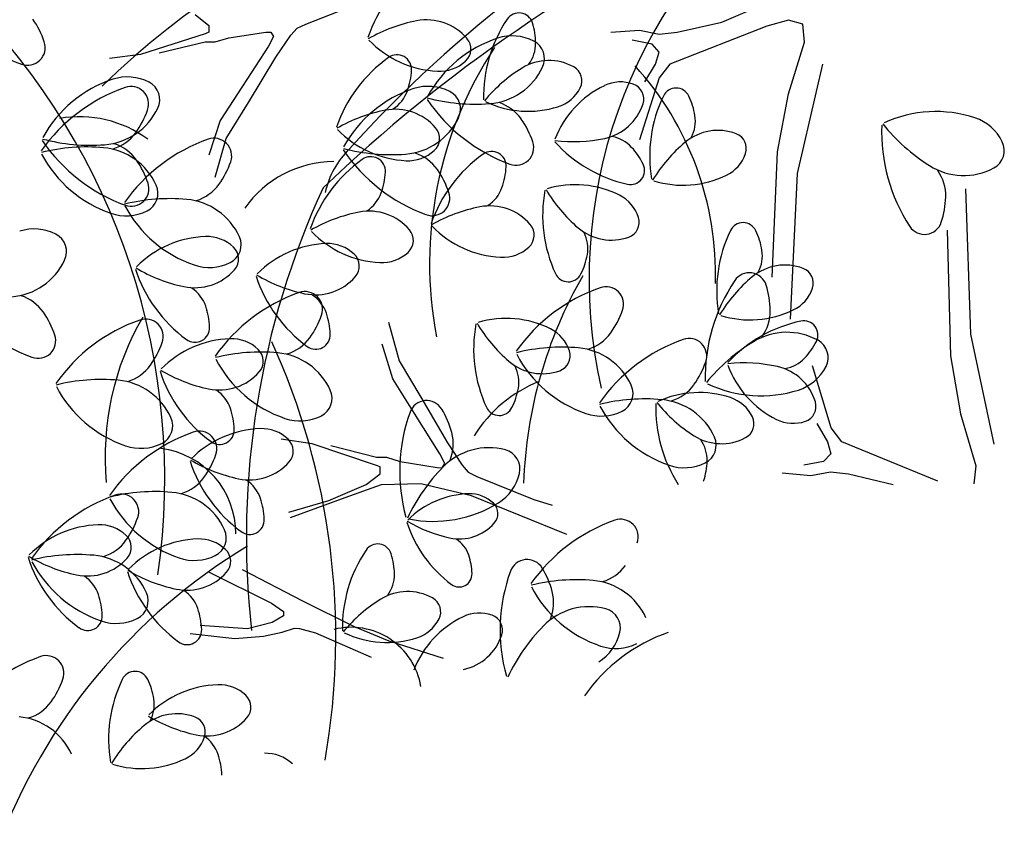
# Model space of a CAD drawing. Units: millimetres. Extents: x 2083 to 2840, y 1801 to 2368.
# Drawn here: x 2791 to 2793, y 2177 to 2179 of the extents above; entities that cross this region are included whole.
import ezdxf

# ---------------------------------------------------------------- set-up
doc = ezdxf.new("R2010")
doc.units = ezdxf.units.MM
doc.header["$LTSCALE"] = 0.04
doc.linetypes.add('GD_ZIGZAG_', pattern=[0])
doc.layers.add('végétation', color=3, linetype='Continuous')

# ---------------------------------------------------------------- blocks, each defined once
blk = doc.blocks.new('ARBU5-E')
for centre, radius, start, end in [((-0.2570540000000001, 0.745568), 0.18617, 261.860042, 314.807941), ((-0.4146400000000003, 0.452925), 0.162408, 31.05730399999999, 69.585264), ((-0.189724, 0.5828070000000001), 0.031789, 323.844529, 9.643932000000001), ((-0.2510339999999998, 0.4994730000000001), 0.07625, 59.902232, 95.288329), ((-0.3069790000000001, 0.4224), 0.220294, 355.998217, 44.384706), ((-0.2719389999999997, 0.5632809999999999), 0.02331, 269.394663, 353.0579180000001), ((-0.2732340000000004, 0.308172), 0.228886, 65.244902, 96.35931300000001), ((-0.2003789999999999, 0.5128970000000002), 0.03015, 0.399373, 54.70587199999999), ((-0.3004129999999998, 0.7079420000000001), 0.195379, 260.064738, 294.446512), ((-0.1841210000000002, 0.4915830000000001), 0.024514, 44.69147600000001, 77.261052), ((-0.4783169999999997, 0.227606), 0.416824, 24.95987300000001, 43.78398), ((-0.3172050000000004, 0.508424), 0.019457, 279.580567, 13.92572), ((-0.4023909999999997, 0.248916), 0.350863, 26.572221, 47.796748), ((-0.1982080000000002, 0.3792439999999999), 0.10763, 56.585072, 100.721193), ((-0.2648210000000004, 0.44323), 0.03700299999999999, 21.654127, 58.12458399999999), ((-0.2623240000000004, 0.339289), 0.121906, 60.082662, 88.09703900000001), ((-0.2023190000000001, 0.305461), 0.13775, 38.589137, 102.565156), ((-0.2010490000000003, 0.4934639999999999), 0.084886, 268.247582, 312.249632)]:
    blk.add_arc(centre, radius, start, end)
blk = doc.blocks.new('ARBELEV3')
at = {"xscale": 5, "yscale": 5, "zscale": 5}
blk.add_blockref('ARBU5-E', (-0.1313419889603153, 0.05699095046416147), dxfattribs=at)

msp = doc.modelspace()

# ---------------------------------------------------------------- linework, layer by layer
at = {"layer": 'végétation', "linetype": 'GD_ZIGZAG_'}
for p, q in [((2791.60932367373, 2178.517447085359), (2791.68751305811, 2178.547667383908)), ((2792.179254448401, 2178.519929222951), (2792.243094999937, 2178.547208817189)), ((2791.458034927215, 2178.530669661938), (2791.476742535819, 2178.515549261545)), ((2792.270103281227, 2178.522661487845), (2792.24063404799, 2178.514464693164)), ((2792.289749208915, 2178.517196958058), (2792.270103281227, 2178.522661487845)), ((2791.476742535819, 2178.515549261545), (2791.476742535819, 2178.506101830357)), ((2791.58892668073, 2178.502326684966), (2791.597415290596, 2178.511774116154)), ((2791.597415290596, 2178.511774116154), (2791.60932367373, 2178.517447085359)), ((2792.027006197155, 2178.506289084129), (2792.066298735939, 2178.509021349023)), ((2792.066298735939, 2178.509021349023), (2792.09330701723, 2178.503556819235)), ((2792.24063404799, 2178.514464693164), (2792.108031724433, 2178.462637769584)), ((2792.117855029981, 2178.506289084129), (2792.179254448401, 2178.519929222951)), ((2792.292189658624, 2178.492649628714), (2792.289749208915, 2178.517196958058)), ((2791.471632694745, 2178.50422450878), (2791.383245497274, 2178.475881531808)), ((2791.476742535819, 2178.506101830357), (2791.471632694745, 2178.50422450878)), ((2791.485231145684, 2178.49287857037), (2791.503938754289, 2178.498551539575)), ((2791.503938754289, 2178.498551539575), (2791.554931920198, 2178.506101830357)), ((2791.554931920198, 2178.506101830357), (2791.561709960022, 2178.506101830357)), ((2791.565130416698, 2178.500449363389), (2791.558331191229, 2178.48722678681)), ((2791.561709960022, 2178.506101830357), (2791.565130416698, 2178.500449363389)), ((2791.568529687729, 2178.472106386417), (2791.58892668073, 2178.502326684966)), ((2792.083484395089, 2178.489917363821), (2792.056475430391, 2178.495381893608)), ((2792.09330701723, 2178.503556819235), (2792.117855029981, 2178.506289084129)), ((2791.408752331347, 2178.477779355623), (2791.471632694745, 2178.49287857037)), ((2791.471632694745, 2178.49287857037), (2791.485231145684, 2178.49287857037)), ((2791.558331191229, 2178.48722678681), (2791.522625860655, 2178.432437973272)), ((2792.09330701723, 2178.479009489892), (2792.083484395089, 2178.489917363821)), ((2792.270103281227, 2178.421697534286), (2792.292189658624, 2178.492649628714)), ((2791.383245497274, 2178.475881531808), (2791.340762126876, 2178.470229064841)), ((2791.531134972759, 2178.409788467744), (2791.568529687729, 2178.472106386417)), ((2792.088385113336, 2178.462637769584), (2792.09330701723, 2178.479009489892)), ((2792.073661089541, 2178.438069254594), (2792.088385113336, 2178.462637769584)), ((2792.108031724433, 2178.462637769584), (2792.09330701723, 2178.443533784382)), ((2792.316758173613, 2178.462637769584), (2792.282366353076, 2178.312557971691)), ((2792.09330701723, 2178.443533784382), (2792.066298735939, 2178.358942234538)), ((2791.522625860655, 2178.432437973272), (2791.492030371154, 2178.385220636162)), ((2792.255358071785, 2178.342569830822), (2792.270103281227, 2178.421697534286)), ((2791.500518297612, 2178.360672623411), (2791.531134972759, 2178.409788467744)), ((2791.492030371154, 2178.385220636162), (2791.476742535819, 2178.338002615643)), ((2791.485231145684, 2178.307782317095), (2791.500518297612, 2178.360672623411)), ((2792.247995718184, 2178.170654466242), (2792.255358071785, 2178.342569830822)), ((2792.282366353076, 2178.312557971691), (2792.272543047528, 2178.113363012874)), ((2792.519747433033, 2178.09266751077), (2792.512907656372, 2178.291987219794)), ((2792.487505287714, 2178.23506972096), (2792.49229282944, 2178.0630633947)), ((2791.722773081758, 2178.109377661888), (2791.737266624975, 2178.056264398749)), ((2792.551888342853, 2177.94208960744), (2792.519747433033, 2178.09266751077)), ((2791.728412107143, 2178.031846222332), (2791.713832952829, 2178.079287845728)), ((2792.49229282944, 2178.0630633947), (2792.50585165396, 2177.983723789618)), ((2791.737266624975, 2178.056264398749), (2791.767144485861, 2178.006695654661)), ((2792.328748266344, 2177.964537052624), (2792.303009551502, 2178.049523499316)), ((2791.758297209977, 2177.984176089857), (2791.728412107143, 2178.031846222332)), ((2791.767144485861, 2178.006695654661), (2791.803601959984, 2177.943824832525)), ((2791.79317821789, 2177.928858823048), (2791.758297209977, 2177.984176089857)), ((2792.50585165396, 2177.983723789618), (2792.526873232081, 2177.912448962199)), ((2792.30918635798, 2177.97029511668), (2792.323540881541, 2177.945508901583)), ((2792.343185290395, 2177.945214744548), (2792.328748266344, 2177.964537052624)), ((2791.618282015535, 2177.942824260397), (2791.575888038245, 2177.949112172026)), ((2791.706234942888, 2177.913161091475), (2791.618282015535, 2177.942824260397)), ((2791.643757575489, 2177.940544750643), (2791.706404818883, 2177.924505758087)), ((2791.803601959984, 2177.943824832525), (2791.823544196056, 2177.913302529395)), ((2792.323540881541, 2177.945508901583), (2792.328217109683, 2177.929065323683)), ((2792.47499677646, 2177.891408254585), (2792.343185290395, 2177.945214744548)), ((2791.799778707433, 2177.91553592786), (2791.79317821789, 2177.928858823048)), ((2792.328217109683, 2177.929065323683), (2792.318232271473, 2177.918305740733)), ((2791.706404818883, 2177.924505758087), (2791.720001745534, 2177.924302156561)), ((2791.720001745534, 2177.924302156561), (2791.738622319154, 2177.918349725346)), ((2791.738622319154, 2177.918349725346), (2791.789496723081, 2177.910036790522)), ((2791.796274003136, 2177.909935306959), (2791.799778707433, 2177.91553592786)), ((2792.318232271473, 2177.918305740733), (2792.291144517126, 2177.91324621266)), ((2791.692242752003, 2177.88692249392), (2791.711174652391, 2177.901761101518)), ((2791.711316103165, 2177.911207473718), (2791.706234942888, 2177.913161091475)), ((2791.711174652391, 2177.901761101518), (2791.711316103165, 2177.911207473718)), ((2791.789496723081, 2177.910036790522), (2791.796274003136, 2177.909935306959)), ((2791.823544196056, 2177.913302529395), (2791.831890403635, 2177.903729062284)), ((2791.831890403635, 2177.903729062284), (2791.843712513929, 2177.897878431832)), ((2792.261515280294, 2177.902781470077), (2792.300762506091, 2177.899461207613)), ((2792.300762506091, 2177.899461207613), (2792.327849577106, 2177.904520745917)), ((2792.327849577106, 2177.904520745917), (2792.352353929624, 2177.901421244481)), ((2792.352353929624, 2177.901421244481), (2792.41354223992, 2177.886863337608)), ((2792.526873232081, 2177.912448962199), (2792.524065523352, 2177.887940923837)), ((2791.640916184469, 2177.865039017612), (2791.692242752003, 2177.88692249392)), ((2791.712637458648, 2177.886617101864), (2791.663077782191, 2177.868482053099)), ((2791.767052213579, 2177.887700327305), (2791.712637458648, 2177.886617101864)), ((2791.83651878637, 2177.871538033515), (2791.767052213579, 2177.887700327305)), ((2791.843712513929, 2177.897878431832), (2791.921440663271, 2177.866490837564)), ((2791.586276031066, 2177.848857576372), (2791.640916184469, 2177.865039017612)), ((2791.663077782191, 2177.868482053099), (2791.587851873109, 2177.841262337835)), ((2791.966611194222, 2177.818591136315), (2791.83651878637, 2177.871538033515)), ((2791.921440663271, 2177.866490837564), (2791.946810419157, 2177.858560494975)), ((2791.476258975243, 2177.767384375554), (2791.562304233845, 2177.724525713325)), ((2791.5221936799, 2177.770472114018), (2791.604860538213, 2177.727663356754)), ((2791.604860538213, 2177.727663356754), (2791.675733028121, 2177.692603534589)), ((2791.562304233845, 2177.724525713325), (2791.579130491699, 2177.712947733191)), ((2791.579130491699, 2177.712947733191), (2791.579045553702, 2177.707275399885)), ((2791.563617971016, 2177.698057240029), (2791.529485887477, 2177.689141034451)), ((2791.579045553702, 2177.707275399885), (2791.563617971016, 2177.698057240029)), ((2791.529485887477, 2177.689141034451), (2791.464958706988, 2177.693882155014)), ((2791.551448828085, 2177.679362985747), (2791.577016923884, 2177.684632544079)), ((2791.577016923884, 2177.684632544079), (2791.59409767853, 2177.690050380593)), ((2791.59409767853, 2177.690050380593), (2791.600895458524, 2177.689948590062)), ((2791.600895458524, 2177.689948590062), (2791.622895105533, 2177.683945560318)), ((2791.675733028121, 2177.692603534589), (2791.723038983257, 2177.673018011688)), ((2791.451191914575, 2177.682741773259), (2791.512292086813, 2177.676173753488)), ((2791.512292086813, 2177.676173753488), (2791.551448828085, 2177.679362985747)), ((2791.622895105533, 2177.683945560318), (2791.698905278726, 2177.650706842619)), ((2791.723038983257, 2177.673018011688), (2791.797480605288, 2177.649230767367))]:
    msp.add_line(p, q, dxfattribs=at)
for centre, radius, start, end in [((2791.879694648228, 2178.434252963988), 0.1963075603240086, 125.5360052813764, 160.8130372814096), ((2791.302595160948, 2178.685191611359), 0.2374801543169353, 214.4115950000002, 249.6871730000107), ((2791.138104340091, 2178.455630104696), 0.1192888537241537, 18.1846959999863, 35.06835000002579), ((2791.801331981194, 2178.31321728678), 0.2124100179089327, 100.8922732813889, 120.0209692813839), ((2791.774936396232, 2178.45046391221), 0.07264421245669644, 40.52151528139078, 100.9036932813939), ((2792.042814789331, 2178.418026950308), 0.1899730522451247, 146.0499909999977, 181.3272450000096), ((2791.90124478695, 2178.513317934662), 0.01933566048935824, 17.12544300000404, 146.0011549999825), ((2791.828749557422, 2178.490230364651), 0.09542288208419437, 0.6762439999943342, 17.55574499998345), ((2791.796694938939, 2178.59272527594), 0.1401157103110548, 223.9551682813915, 267.1034002813973), ((2791.924832611564, 2178.336918047262), 0.1694933668853326, 108.1161340000072, 151.2651920000044), ((2791.813179634011, 2178.483160548263), 0.02231326882895226, 312.5141862813824, 40.50435728139248), ((2791.892151361068, 2178.436839120325), 0.06435242407379665, 62.70414299999748, 108.1237860000128), ((2791.909274146689, 2178.470041811068), 0.02700896469797925, 334.7211700000074, 62.68266800000564), ((2791.228535610674, 2178.485141025816), 0.02417077157557071, 249.7043300000028, 18.62259300000832), ((2791.876238207479, 2178.490793492784), 0.04792193068373019, 323.8333020000083, 0.6731570000172128), ((2791.836769478502, 2178.311769406453), 0.196313710995355, 125.5360052813764, 160.8072592814134), ((2791.734293431251, 2178.455286185591), 0.0199678128221846, 356.566748281396, 125.6050722813905), ((2791.792308066809, 2178.505937167281), 0.05321560848921453, 267.0983062814106, 312.5064542813864), ((2791.942351773782, 2178.397191892826), 0.07030422371334781, 61.02465399999859, 121.3981370000089), ((2791.655757753877, 2178.459173568621), 0.09858979441967262, 340.1552242813867, 357.0447792813979), ((2792.012845301491, 2178.281754042773), 0.2055554363973127, 121.4064190000021, 140.5375699999954), ((2791.854256391495, 2178.496048899745), 0.08786644063115531, 274.3288150000088, 334.7062259999814), ((2791.965939598396, 2178.439800326874), 0.02160184117654983, 333.014388000011, 61.00987300000367), ((2791.398011208953, 2178.280669474392), 0.1695002009646064, 108.1228350000088, 151.2685800000105), ((2791.36530945622, 2178.380590547454), 0.06438044379881923, 62.6961649999991, 108.1237860000128), ((2791.441014833988, 2178.206603943027), 0.2374801543169353, 109.4566882813865, 144.7305172813913), ((2791.36998000708, 2178.407740636792), 0.02415847023287787, 340.5037002813913, 109.501330281389), ((2791.382452744078, 2178.413793238198), 0.02698982927601261, 334.7022640000064, 62.70296799999787), ((2791.809895699521, 2178.267843274411), 0.1695002009646064, 108.1228350000088, 151.2685800000105), ((2791.77719326338, 2178.367763664065), 0.06436199178477997, 62.6876679999968, 108.1237860000128), ((2792.076956482567, 2178.310826899411), 0.1355942834635096, 115.6861340000064, 158.8384779999942), ((2791.93928600582, 2178.45335708993), 0.05149410392014469, 287.6350480000058, 333.0302880000014), ((2792.040500086681, 2178.386617521965), 0.05150845548661967, 70.28843899999293, 115.6828479999817), ((2792.050594021768, 2178.414773245166), 0.02158817301800224, 342.2827360000069, 70.3052420000055), ((2792.116434912199, 2178.410495990463), 0.01932540937044754, 25.37566628137869, 154.3194602814102), ((2791.701918434963, 2178.442525724594), 0.04951973841794428, 303.3139212814025, 340.1424652813864), ((2791.971383625945, 2178.548272199924), 0.2374801543169353, 214.4115950000002, 249.6871730000107), ((2791.841471879398, 2178.664648369062), 0.2569395116411493, 255.2001050000099, 274.3337869999945), ((2791.794337234646, 2178.400966354809), 0.02698982927601261, 334.7022640000064, 62.68266800000564), ((2792.270242379485, 2178.33656573503), 0.1899853535878175, 154.3269872813909, 189.6033502813927), ((2792.048022025632, 2178.377208803351), 0.0954256157159039, 8.946219281399546, 25.83036528138788), ((2791.327413803238, 2178.439800326874), 0.08786644063115531, 274.3288150000088, 334.7062259999814), ((2791.280000405475, 2178.438581040365), 0.1192628842229132, 324.081958281401, 340.9638092813844), ((2791.758407811998, 2178.190754902285), 0.2123922493028208, 100.8922732813889, 120.0238512813891), ((2791.732012216804, 2178.328000844383), 0.07264421245669644, 40.52151528139078, 100.9036932813939), ((2791.913842045275, 2178.533506488245), 0.1356004341348561, 244.4714900000058, 287.6211140000057), ((2791.85550771141, 2178.352831200852), 0.05990275505862642, 35.0622849999996, 71.90571900000342), ((2792.004210442329, 2178.429601830374), 0.0702939725944371, 281.9000390000105, 342.274757999991), ((2791.739298293807, 2178.426974126893), 0.08786644063115531, 274.3288150000088, 334.7062259999814), ((2791.806913307326, 2178.318710693261), 0.1192690348942597, 18.18781100000044, 35.06835000002579), ((2792.094939081447, 2178.384599403852), 0.04791714682823853, 332.0976492814032, 8.940619281417622), ((2792.471903083902, 2178.22806593187), 0.1695097686755897, 71.52312928138767, 114.6730402813853), ((2792.505225568284, 2178.327791080824), 0.06435652452136094, 26.09737128137979, 71.5233472814175), ((2791.753770086412, 2178.470262901677), 0.1401157103110548, 223.9551682813915, 267.1034002813973), ((2791.770255454583, 2178.360697480436), 0.02231326882895226, 312.5141862813824, 40.50435728139248), ((2792.63528360935, 2178.370000099523), 0.2374753704614436, 177.8136382813862, 213.086179281386), ((2792.600360294832, 2178.540893868756), 0.2569449789045684, 218.6023252814122, 237.735693281401), ((2791.314650476787, 2178.60839979619), 0.2569395116411493, 255.2001050000099, 274.3291559999874), ((2791.328078130261, 2178.4037579758), 0.05990275505862642, 287.2363932813956, 324.0798272813751), ((2791.554925830175, 2178.135815713663), 0.2374685363821698, 109.4566882813865, 144.7346702813878), ((2791.483869809763, 2178.336952041297), 0.02415163615360407, 340.519519281389, 109.4549392813954), ((2791.976305529838, 2178.56195402663), 0.2055629538845139, 262.7725989999892, 281.9039320000095), ((2792.020311533098, 2178.316145179902), 0.0479109961568921, 42.63609099998902, 79.49217399998867), ((2792.17383174052, 2178.301486716132), 0.07030764075298471, 69.32020128138035, 129.6788842813988), ((2792.191033900973, 2178.347054717555), 0.02159227346556651, 341.2668232813782, 69.32449128140591), ((2791.309396401643, 2178.092185593008), 0.2569449789045684, 84.81261428138811, 103.9465152813919), ((2791.444562223334, 2178.492023627053), 0.2374801543169353, 214.4115950000002, 249.6871730000107), ((2791.324682319898, 2178.260553882571), 0.08786644063115531, 24.43588628139235, 84.81329728137364), ((2791.328686308799, 2178.296582627981), 0.0598863532683693, 35.07376000000308, 71.90571900000342), ((2791.856446030495, 2178.479197427072), 0.2374801543169353, 214.4115950000002, 249.6871730000107), ((2791.726534283947, 2178.595573596209), 0.2569449789045684, 255.195597000013, 274.3291559999874), ((2791.897324075671, 2178.348221614382), 0.02417077157557071, 249.7043300000028, 18.62259300000832), ((2792.091597130595, 2178.483347763415), 0.1899737356530521, 221.9830100000203, 257.2590249999954), ((2791.985356584428, 2178.283964867418), 0.0954256157159039, 25.75298299998746, 42.63507999998331), ((2792.260190868262, 2178.197383139123), 0.2055547529893854, 129.6778322814012, 148.8124432813736), ((2792.538782642363, 2178.344225341294), 0.02700281402663282, 298.1236052813824, 26.1029722813814), ((2791.397634201121, 2178.418631374867), 0.1695131857152266, 207.8769202813828, 251.02817028139), ((2791.80093333705, 2178.172346839935), 0.1963075603240086, 125.5360052813764, 160.8130372814096), ((2791.698435789328, 2178.315842753002), 0.01997259667767626, 356.6291752814016, 125.5213882814032), ((2791.74938320405, 2178.383474109686), 0.05321560848921453, 267.0983062814106, 312.5064542813864), ((2791.740549613722, 2178.283756427999), 0.05990275505862642, 35.0622849999996, 71.90571900000342), ((2791.966301272415, 2178.179527559606), 0.1963075603240086, 125.5360052813764, 160.8130372814096), ((2791.863803734925, 2178.323024156004), 0.01997259667767626, 356.6291752814016, 125.5213882814032), ((2792.162705449678, 2178.35663555257), 0.05151118911832918, 295.9043132813825, 341.2940352814115), ((2791.280091904715, 2178.26246212039), 0.1192690348942597, 18.18781100000044, 35.07411500001685), ((2791.39389021839, 2178.3677931282), 0.1192827030528072, 324.0737622813792, 340.9669232813696), ((2791.691976395283, 2178.249635920409), 0.1192628842229132, 18.17830299997942, 35.07411500001685), ((2791.785288874691, 2178.326932415337), 0.09858979441967262, 340.1552242813867, 357.0447792813979), ((2792.053952288323, 2178.316896245214), 0.01932814300215705, 257.2834220000075, 26.17812099998989), ((2792.510093052018, 2178.397927093737), 0.08787327471042912, 237.7422022813822, 298.1161472813955), ((2791.619921612426, 2178.319751002102), 0.09858979441967262, 340.1552242813867, 357.0447792813979), ((2792.12598087514, 2178.432296319599), 0.1356072682141299, 252.7500852813906, 295.8963352813938), ((2792.425719657852, 2178.282175220691), 0.0599068555061907, 358.4837902813856, 35.30585928142056), ((2791.37050267306, 2178.291973724919), 0.02417077157557071, 249.7043300000028, 18.62259300000832), ((2791.38010449019, 2178.285734674013), 0.02698982927601261, 296.4201022813882, 24.43984828140262), ((2791.441968626507, 2178.332970053403), 0.05991505640131926, 287.2301912813919, 324.0634892813945), ((2791.831449238577, 2178.310263388039), 0.04951290433867049, 303.3274722813819, 340.1652782813837), ((2791.978036602118, 2178.161832353308), 0.1356161525171858, 63.25763399999861, 106.4004790000117), ((2791.423286214558, 2178.021397680843), 0.2569244766667469, 84.81261428138811, 103.9477032814082), ((2791.666081303212, 2178.303082668369), 0.04951290433867049, 303.3274722813819, 340.1652782813837), ((2791.78238648022, 2178.279146841529), 0.02417077157557071, 249.7043300000028, 18.57571100000848), ((2792.123715252958, 2178.255412767619), 0.1899819365481806, 169.5449429999912, 204.8208350000022), ((2792.115727581103, 2178.394709755234), 0.2055369843832735, 210.3326060000096, 229.4649220000118), ((2792.015889883808, 2178.236955286317), 0.05150503844698277, 17.82597499999868, 63.25853500000899), ((2792.366380903603, 2178.283773221155), 0.1192622008149859, 341.5753022813981, 358.4707862813784), ((2791.511545197307, 2178.347843145503), 0.1695200197945004, 207.8797142813969, 251.0214702813915), ((2791.438572816144, 2178.189765960175), 0.08786644063115531, 24.43588628139235, 84.81329728137364), ((2791.887938615613, 2178.058492565729), 0.2124100179089327, 100.8922732813889, 120.0209692813839), ((2791.861522837678, 2178.195759998066), 0.07261960977131075, 40.49829228137773, 100.8909342813824), ((2791.363460555098, 2178.319210819179), 0.06437087608783591, 251.0240992814112, 296.4294452813824), ((2791.722570670016, 2178.051311162727), 0.2124100179089327, 100.8922732813889, 120.0209692813839), ((2791.696154902314, 2178.188579278396), 0.07261960977131075, 40.49829228137773, 100.8909342813824), ((2792.044358607839, 2178.24611090232), 0.02159227346556651, 289.8176209999969, 17.82264200001732), ((2791.883301196995, 2178.338021065061), 0.1401362125488761, 223.9612172814098, 267.1037042813911), ((2791.899786258197, 2178.22843514388), 0.02231326882895226, 312.5509592814038, 40.50435728139248), ((2792.027819452588, 2178.291910851389), 0.07027825421210737, 229.4651000000049, 289.843671999985), ((2792.208162567655, 2178.226133136642), 0.01932540937044754, 25.40298728138545, 154.3194602814102), ((2792.456556783309, 2178.253534078832), 0.02415778682495049, 213.0517552813968, 342.0212042813836), ((2791.237754100206, 2178.172427226406), 0.06438044379881923, 62.6961649999991, 108.1180130000015), ((2791.254898071472, 2178.205650419387), 0.02698982927601261, 334.7022640000064, 62.68266800000564), ((2791.477076038887, 2178.086416921705), 0.1401362125488761, 92.03840800000773, 135.180894999994), ((2791.473989768687, 2178.173282169723), 0.05320057351481218, 46.62024900000262, 92.043805999988), ((2791.493994986436, 2178.214946751616), 0.02698982927601261, 296.4594442813864, 24.43984828140262), ((2791.71793326163, 2178.33084034539), 0.1401362125488761, 223.9612172814098, 267.1037042813911), ((2791.734418322832, 2178.221254424209), 0.02231326882895226, 312.5509592814038, 40.50435728139248), ((2791.947711742157, 2178.20998869291), 0.04791714682823853, 350.2014929999806, 27.05580099999603), ((2792.361969717741, 2178.152181697937), 0.1899819365481806, 154.3212772814135, 189.5971692813902), ((2792.139749670855, 2178.192845266198), 0.09540648029393727, 8.946219281399546, 25.83599328140022), ((2791.495200017121, 2178.195743738072), 0.02231326882895226, 318.6377549999912, 46.59115299999792), ((2791.642317925056, 2178.076761051099), 0.1401362125488761, 92.03840800000773, 135.180894999994), ((2791.63921046921, 2178.163625615709), 0.05321492508128715, 46.60393899999497, 92.02136499999241), ((2791.878893517957, 2178.251212763429), 0.05321492508128715, 267.1207472813919, 312.5381732813952), ((2791.66044190329, 2178.186087867466), 0.02231326882895226, 318.6377549999912, 46.59115299999792), ((2791.71354675563, 2178.244031043227), 0.05320057351481218, 267.0983062814106, 312.5218632813879), ((2791.900911283882, 2178.218080926179), 0.09540648029393727, 333.3061190000039, 350.1958929999955), ((2792.186666043338, 2178.20023587693), 0.04791714682823853, 332.0863112813823, 8.940619281417622), ((2791.199859130633, 2178.231658191472), 0.08786644063115531, 274.3288150000088, 334.7062259999814), ((2791.485898151822, 2178.365845338013), 0.2124100179089327, 239.1211430000049, 258.2498390000007), ((2791.477350368014, 2178.248422907015), 0.06438044379881923, 251.0240992814112, 296.4459472813865), ((2792.265538202472, 2178.11712349618), 0.07027825421210737, 69.29844028139688, 129.6770122813879), ((2791.562439839688, 2178.243649950373), 0.1963075603240086, 198.3290749999996, 233.6061069999974), ((2791.457430111199, 2178.228988116699), 0.07261960977131075, 258.251178000007, 318.6438200000069), ((2791.727681725857, 2178.233994079767), 0.1963075603240086, 198.3290749999996, 233.6061069999974), ((2791.651140037991, 2178.356188783999), 0.2124100179089327, 239.1211430000049, 258.2498390000007), ((2791.622671997368, 2178.219332246093), 0.07261960977131075, 258.251178000007, 318.6438200000069), ((2791.968818112586, 2178.183772481408), 0.01932540937044754, 204.822651999991, 333.7391250000184), ((2792.351897330214, 2178.01301991917), 0.2055369843832735, 129.6771902813824, 148.8095062813873), ((2792.216774227022, 2178.152655551659), 0.02415778682495049, 17.12090799999219, 146.0903569999801), ((2792.282761239228, 2178.162670680462), 0.02159227346556651, 341.3194702813769, 69.32449128140591), ((2792.091379859477, 2177.932423786392), 0.2374801543169353, 109.4549392813954, 144.7305172813913), ((2792.020323849297, 2178.133560797356), 0.02417077157557071, 340.5664012813835, 109.4377822814033), ((2792.393737242553, 2178.033526615389), 0.2374753704614436, 146.0559329999895, 181.3284740000041), ((2792.126155702667, 2178.123769948792), 0.1192622008149859, 0.6713259999971769, 17.5668099999832), ((2791.31700686732, 2178.283860306004), 0.2374685363821698, 214.4074420000133, 249.6854240000025), ((2791.201110450548, 2178.088419306933), 0.05991505640131926, 35.07862300000198, 71.91192099998653), ((2791.425645491904, 2178.114947835857), 0.04951290433867049, 18.97683399999877, 55.81463999999693), ((2791.679350182434, 2177.925765915656), 0.2374801543169353, 109.4549392813954, 144.7305172813913), ((2791.608294162022, 2178.12690224329), 0.02417077157557071, 340.519519281389, 109.4377822814033), ((2791.590887378073, 2178.105291965252), 0.04951290433867049, 18.97683399999877, 55.81463999999693), ((2792.254432787934, 2178.172251515477), 0.05150503844698277, 295.8835772813822, 341.3161372813991), ((2791.379241410227, 2178.098972492147), 0.09858979441967262, 2.097333000009892, 18.98688799998862), ((2791.152516046463, 2178.054319984988), 0.1192827030528072, 18.17518900000542, 35.06835000002579), ((2791.518335387789, 2178.157764206497), 0.1192690348942597, 324.0679972814005, 340.954301281403), ((2791.544482612988, 2178.089315938133), 0.09858979441967262, 2.097333000009892, 18.98688799998862), ((2791.930365748163, 2178.164422067), 0.1192628842229132, 324.0679972814005, 340.9638092813844), ((2792.217708520363, 2178.247932782446), 0.1356161525171858, 252.7416332813862, 295.8844782814008), ((2792.185511731383, 2178.124479326221), 0.0599068555061907, 323.8362529999801, 0.6583220000022458), ((2791.461132162367, 2177.888255476003), 0.2374856215803543, 109.4614012813966, 144.7375112813805), ((2791.390076152188, 2178.089392486968), 0.02415847023287787, 340.519519281389, 109.501330281389), ((2791.457805302151, 2178.101704757041), 0.01997259667767626, 233.6207239999833, 2.512937000000333), ((2792.029237524037, 2178.072422777576), 0.1899853535878175, 169.5387620000006, 204.8151250000026), ((2792.021271037828, 2178.211740267428), 0.2055547529893854, 210.3296690000013, 229.4642800000042), ((2791.883558873198, 2177.978862865502), 0.1356072682141299, 63.2457770000064, 106.392026999991), ((2792.326442460323, 2177.924753137565), 0.1899737356530521, 101.8830872813876, 137.1591022813775), ((2792.291294017449, 2178.091749631614), 0.01932814300215705, 332.9639912813847, 101.8586902813937), ((2791.242947317046, 2178.08381040387), 0.02415163615360407, 249.6871730000107, 18.62259300000832), ((2791.62304718832, 2178.092048203027), 0.01997259667767626, 233.6207239999833, 2.512937000000333), ((2791.921412154887, 2178.053965296274), 0.05151118911832918, 17.84807699999925, 63.23779900000603), ((2791.978422655809, 2178.129578126132), 0.05990275505862642, 287.2363932813956, 324.0798272813751), ((2792.268142583883, 2178.007477155421), 0.08787327471042912, 61.02596500000642, 121.3999099999883), ((2791.300095867251, 2178.120232900773), 0.1192827030528072, 324.0737622813792, 340.9669232813696), ((2791.510821355525, 2177.946473430192), 0.1401157103110548, 92.03871199999787, 135.1869440000009), ((2791.507734401917, 2178.033318175972), 0.05321560848921453, 46.63565800001778, 92.043805999988), ((2791.566413478705, 2178.122919948429), 0.0598863532683693, 287.2363932813956, 324.0683522813816), ((2792.205270355723, 2177.861635863995), 0.2374801543169353, 109.4549392813954, 144.7305172813913), ((2792.134214345544, 2178.06277287496), 0.02417077157557071, 340.519519281389, 109.4377822814033), ((2792.356259151816, 2177.863174888148), 0.2569449789045684, 121.4064190000021, 140.5397870000019), ((2792.223199064589, 2178.12570436076), 0.0954256157159039, 316.5070322814062, 333.3891292814167), ((2792.297633002765, 2178.060743336097), 0.02700281402663282, 333.039139999992, 61.01850700001198), ((2791.547710566816, 2177.811347882836), 0.2569395116411493, 84.81295628139354, 103.9420072813734), ((2791.52894533376, 2178.055779744321), 0.02231326882895226, 318.6377549999912, 46.62792600002146), ((2791.562996802271, 2177.979737355671), 0.08786644063115531, 24.43588628139235, 84.81329728137364), ((2791.959740243859, 2177.818005753572), 0.2569449789045684, 84.81295628139354, 103.9465152813919), ((2792.047999226609, 2178.144451218232), 0.1695002009646064, 207.8735322813803, 251.0192772813871), ((2791.949880878918, 2178.063120912277), 0.02159227346556651, 289.8176209999969, 17.87528899999654), ((2791.975027162646, 2177.986395216174), 0.08786644063115531, 24.43588628139235, 84.81329728137364), ((2791.348173968401, 2178.085389326036), 0.05990275505862642, 287.2363932813956, 324.0798272813751), ((2791.635968866234, 2178.137793357728), 0.1695002009646064, 207.8735322813803, 251.0192772813871), ((2791.933362909313, 2178.108941363584), 0.07030764075298471, 229.4632280000034, 289.8219110000167), ((2791.853234696644, 2178.027019205105), 0.04791714682823853, 350.2014929999806, 27.04446299999873), ((2792.044255561078, 2178.093634154836), 0.1192690348942597, 324.0737622813792, 340.954301281403), ((2792.209986858044, 2177.84788187818), 0.2055629538845139, 77.23818028138604, 96.36951328140674), ((2792.314386505798, 2178.097473868955), 0.1355942834635096, 200.3036342813977, 243.4559782813755), ((2792.257668278363, 2178.093004295778), 0.0479109961568921, 279.6499382813928, 316.5060212814136), ((2792.264325750609, 2178.077678184538), 0.06435652452136094, 287.6187649999912, 333.0447410000052), ((2791.596184472919, 2178.10370645886), 0.196313710995355, 198.3348529999819, 233.6061069999974), ((2791.51964346846, 2178.225880660854), 0.2123922493028208, 239.1182609999946, 258.2498390000007), ((2791.491195930075, 2178.089045308594), 0.07264421245669644, 258.2384189999981, 318.6205970000069), ((2792.239870273393, 2177.979801435039), 0.0702939725944371, 16.86735428137985, 77.24207328138587), ((2791.32949222955, 2177.773816259913), 0.2569449789045684, 84.81295628139354, 103.9465152813919), ((2791.344778465005, 2177.942205732747), 0.08786644063115531, 24.43588628139235, 84.81329728137364), ((2792.030449332938, 2178.011576007616), 0.02698982927601261, 296.4594442813864, 24.43984828140262), ((2792.092333651995, 2178.058789896768), 0.05990275505862642, 287.2363932813956, 324.0798272813751), ((2792.232500126838, 2178.177891072785), 0.1695097686755897, 244.4690720000168, 287.618982999994), ((2791.41773003926, 2178.100262725104), 0.1694933668853326, 207.8769202813828, 251.0259782813824), ((2791.459390808543, 2177.974983842106), 0.04951973841794428, 18.9996470000188, 55.82819099999222), ((2791.618418962331, 2178.004917463782), 0.02698982927601261, 296.4391442813942, 24.43984828140262), ((2791.806433554961, 2178.035111438373), 0.0954256157159039, 333.3117470000125, 350.1958929999955), ((2792.147956303275, 2177.877261456443), 0.1356004341348561, 71.52099828137524, 114.6706222813938), ((2791.774900145196, 2177.977701052318), 0.02417213839142547, 31.23505699999396, 160.1267070000008), ((2792.073630740106, 2177.747217831175), 0.2569395116411493, 84.80832528140277, 103.9420072813734), ((2792.27864359693, 2177.990797017694), 0.1899730522451247, 177.814867281403, 213.0921212813871), ((2792.25071780173, 2178.12750336536), 0.2055554363973127, 218.6045422813874, 237.735693281401), ((2792.088938158832, 2177.91560698681), 0.08786644063115531, 24.43588628139235, 84.81329728137364), ((2792.174597441056, 2177.957020913288), 0.05149410392014469, 26.11182428138888, 71.50706428138223), ((2792.286470673165, 2177.993933884295), 0.02158817301800224, 288.8368702813898, 16.85937628140623), ((2791.412986043457, 2177.959029000634), 0.09858979441967262, 2.097333000009892, 18.98688799998862), ((2791.975534361108, 2177.905268696319), 0.2374815211327901, 160.1471490000083, 195.4228289999832), ((2791.694020867214, 2177.927625703255), 0.1192745021576787, 14.77006599999875, 31.65607000001511), ((2791.874340383665, 2178.000803677011), 0.01932540937044754, 204.822651999991, 333.7664460000057), ((2792.013804407547, 2178.045031663074), 0.06436199178477997, 251.0183262813812, 296.4544442814074), ((2792.161889039524, 2178.073663306067), 0.1694933668853326, 207.8769202813828, 251.0259782813824), ((2791.400200635298, 2177.967386524189), 0.02698982927601261, 296.4201022813882, 24.43984828140262), ((2791.601774720272, 2178.038373109008), 0.06438044379881923, 251.0183262813812, 296.4459472813865), ((2792.201451023316, 2177.970177088323), 0.02160184117654983, 298.1322392813815, 26.12772428139369), ((2792.27679942845, 2178.022237581935), 0.05150845548661967, 243.4592642814032, 288.8536732813975), ((2791.534506844069, 2177.734745172555), 0.2374801543169353, 109.4549392813954, 144.7305172813913), ((2791.551907840119, 2177.82338209476), 0.1401157103110548, 92.03871199999787, 135.1869440000009), ((2791.46345083389, 2177.935882183521), 0.02417077157557071, 340.519519281389, 109.4377822814033), ((2791.491571121027, 2177.961740079882), 0.0199678128221846, 233.5370399999807, 2.575363999999991), ((2791.548820886511, 2177.910226157132), 0.05321560848921453, 46.63565800001778, 92.043805999988), ((2791.751437384233, 2177.942767289294), 0.05990617209826332, 337.9355940000136, 14.76692400000869), ((2791.383556700206, 2178.000862669355), 0.06437087608783591, 251.0240992814112, 296.4294452813824), ((2791.570031134946, 2177.932687725481), 0.02231326882895226, 318.6377549999912, 46.62792600002146), ((2792.178503793493, 2178.013133912759), 0.07030422371334781, 237.7439752813686, 298.1174582814071), ((2792.1109961969, 2177.920532684008), 0.04792193068373019, 358.4689552813749, 35.3088102814), ((2792.144339135621, 2177.940787412121), 0.02700896469797925, 296.4594442813864, 24.42094228140252), ((2791.373471549484, 2177.966743770365), 0.1192888537241537, 324.0737622813792, 340.957416281385), ((2791.860076008817, 2177.849437002284), 0.08787259130250175, 75.11937700000009, 135.5097520000097), ((2791.875697347221, 2177.908271590752), 0.02700144721077807, 347.1015710000016, 75.09424200000346), ((2791.637270957513, 2177.980593937782), 0.1963075603240086, 198.3290749999996, 233.6061069999974), ((2791.560729269646, 2178.102789325422), 0.2124100179089327, 239.1211430000049, 258.2498390000007), ((2791.532281731261, 2177.965953289754), 0.07264421245669644, 258.2384189999981, 318.6205970000069), ((2792.127715393501, 2177.974242750379), 0.06435242407379665, 251.0183262813812, 296.4379692813956), ((2792.063521301358, 2177.92180676836), 0.09542288208419437, 341.5863672814017, 358.4658682813823), ((2791.980685890065, 2177.730933384268), 0.2569388282332219, 135.5064459999889, 154.6372360000056), ((2791.839262136981, 2177.916593449083), 0.06438386083845613, 301.7181470000137, 347.120859000008), ((2791.421549640401, 2177.931899512296), 0.05990275505862642, 287.2363932813956, 324.0798272813751), ((2791.500476609729, 2177.851891823266), 0.04951290433867049, 18.97683399999877, 55.81463999999693), ((2791.402867228451, 2177.620327139736), 0.2569449789045684, 84.81295628139354, 103.9465152813919), ((2791.35657554671, 2177.849647944714), 0.02417828906277189, 340.519519281389, 109.484132281404), ((2791.418154147238, 2177.788716602338), 0.08786644063115531, 24.43588628139235, 84.81329728137364), ((2791.836340852679, 2177.750719430289), 0.123607308417267, 91.73072699998824, 134.8837820000061), ((2791.834026150029, 2177.827344493923), 0.04693919008415796, 46.33223400000131, 91.73107899999599), ((2791.427630873558, 2177.648510943981), 0.2374972395151198, 109.4596522813903, 144.7333582813677), ((2791.4911262112, 2177.946772604396), 0.1695002009646064, 207.8735322813803, 251.0192772813871), ((2791.454072528052, 2177.835916479556), 0.09858979441967262, 2.097333000009892, 18.98688799998862), ((2791.783993571078, 2178.006023527053), 0.1695179695707182, 258.5753250000033, 301.7169579999963), ((2791.852858822284, 2177.847053295141), 0.01966164607071843, 318.3109439999803, 46.37414399999167), ((2791.266595578973, 2177.880509541791), 0.1192888537241537, 324.0737622813792, 340.957416281385), ((2791.532657605621, 2177.838648061042), 0.0199848980203691, 233.5725839999837, 2.515558999989982), ((2791.912381602535, 2177.888994723052), 0.1731557499681612, 198.0246669999926, 233.2998550000041), ((2791.845434278561, 2177.997133093033), 0.1873453487643491, 238.8174730000024, 257.9457870000133), ((2791.819697819424, 2177.876564216261), 0.0640660761522245, 257.9365109999931, 318.3261750000076), ((2792.111476004584, 2177.614075636568), 0.2374801543169353, 109.4549392813954, 144.7305172813913), ((2792.040419994405, 2177.815212647533), 0.02417077157557071, 340.519519281389, 109.4377822814033), ((2791.330125565894, 2177.691739275932), 0.1401362125488761, 92.03840800000773, 135.180894999994), ((2791.327038612286, 2177.778603840542), 0.05320057351481218, 46.62024900000262, 92.043805999988), ((2791.473576307298, 2177.813896710449), 0.02698982927601261, 296.4201022813882, 24.43984828140262), ((2791.314673680122, 2177.845665967054), 0.05990275505862642, 287.2363932813956, 324.0798272813751), ((2791.348270046366, 2177.801066092299), 0.02232762039542724, 318.5975800000093, 46.63008499999145), ((2791.46621053625, 2177.672363977783), 0.1401157103110548, 92.03871199999787, 135.1869440000009), ((2791.463123582642, 2177.759208040155), 0.05321560848921453, 46.63565800001778, 92.043805999988), ((2791.791125217388, 2177.776122386358), 0.043673867007137, 18.65991399998047, 55.52812699999281), ((2791.484355016722, 2177.781669608504), 0.02231326882895226, 318.6377549999912, 46.66685799999), ((2791.849480053491, 2177.690925337091), 0.1899908208512366, 146.0535050000006, 181.3272450000096), ((2791.707910051111, 2177.786216321445), 0.01933566048935824, 17.12544300000404, 146.0357089999907), ((2791.415509868933, 2177.8489723046), 0.1963273791539026, 198.3271620000018, 233.6061069999974), ((2791.338968181067, 2177.971167008832), 0.2124209524357708, 239.116321000007, 258.2498390000007), ((2791.29599125794, 2177.534092911162), 0.2569449789045684, 84.81295628139354, 103.9465152813919), ((2791.384229750982, 2177.860539366121), 0.1694933668853326, 207.8769202813828, 251.0259782813824), ((2791.310500140444, 2177.834310470927), 0.07261960977131075, 258.251178000007, 318.6314710000061), ((2791.311278186959, 2177.702483057096), 0.08786644063115531, 24.43588628139235, 84.81329728137364), ((2791.456932065239, 2177.847352355675), 0.06435242407379665, 251.0183262813812, 296.4379692813956), ((2791.635414821582, 2177.763128751435), 0.09542288208419437, 0.6762439999943342, 17.55574499998345), ((2791.750101606323, 2177.76225330588), 0.08696980943043295, 1.786477999994164, 18.66955800000666), ((2791.912362182525, 2177.760069114436), 0.02415436978531359, 31.26071100001188, 160.1267070000008), ((2791.551594839289, 2177.829575820806), 0.1963273791539026, 198.3271620000018, 233.6061069999974), ((2791.475053151422, 2177.951771208445), 0.2124031838296589, 239.1134250000104, 258.2498390000007), ((2791.446585110799, 2177.814935172777), 0.07263942860120479, 258.2545249999892, 318.6314710000061), ((2792.112996398437, 2177.687636758437), 0.2374815211327901, 160.1471490000083, 195.4228289999832), ((2791.831482221136, 2177.710014951019), 0.1192690348942597, 14.76039500001339, 31.65279099999324), ((2791.998539300856, 2177.811229669341), 0.0598863532683693, 287.2363932813956, 324.0683522813816), ((2791.278694335504, 2177.720270190085), 0.04953203976063712, 18.96899300000075, 55.81463999999693), ((2791.68290347164, 2177.763691879567), 0.04792193068373019, 323.8333020000083, 0.6731570000172128), ((2791.819427189884, 2177.764276193344), 0.01761483932821576, 233.2793510000076, 2.239100999992226), ((2791.979836388967, 2177.499657603748), 0.2569395116411493, 84.81295628139354, 103.9420072813734), ((2791.995123307753, 2177.66804706635), 0.08786644063115531, 24.43588628139235, 84.81329728137364), ((2791.366700347019, 2177.727663165207), 0.02698982927601261, 296.4201022813882, 24.43984828140262), ((2791.414779305859, 2177.70087370629), 0.04953887383991092, 18.99180600001188, 55.81463999999693), ((2791.749017037942, 2177.670090279609), 0.0702939725944371, 61.03951599999555, 121.4126440000055), ((2792.068095371716, 2177.826103068408), 0.1695002009646064, 207.8735322813803, 251.0192772813871), ((2791.888898738154, 2177.725135351412), 0.05990617209826332, 337.9355940000136, 14.76692400000869), ((2791.232290253826, 2177.704294162967), 0.09861029665749403, 2.096869000003516, 18.98295400002159), ((2791.819510565651, 2177.554653112963), 0.2055663709241508, 121.41137699999, 140.5412649999831), ((2791.772605545963, 2177.712699397065), 0.02159227346556651, 333.0637020000163, 61.058286000009), ((2791.368375224182, 2177.684898362579), 0.0986109800654214, 2.108999000013956, 18.99440200000091), ((2791.997537362738, 2177.631805064402), 0.08787259130250175, 75.11937700000009, 135.5097520000097), ((2792.013158701142, 2177.69063965287), 0.02700144721077807, 347.1015710000016, 75.09424200000346), ((2791.310875331396, 2177.70702642786), 0.01997259667767626, 233.6207239999833, 2.512937000000333), ((2791.35005610496, 2177.761118810432), 0.06435242407379665, 251.0183262813812, 296.4379692813956), ((2791.883621746727, 2177.583725969602), 0.1356031677665656, 115.6940739999896, 158.8302549999877), ((2791.74595126998, 2177.726255476713), 0.05148795324879827, 287.6129320000071, 333.0509699999874), ((2791.847165350841, 2177.659516592157), 0.05150845548661967, 70.28843899999293, 115.7037590000131), ((2791.857259285928, 2177.687672315357), 0.02158817301800224, 342.2827360000069, 70.3052420000055), ((2791.446960301751, 2177.687630627473), 0.01997259667767626, 233.6207239999833, 2.572686999995958), ((2792.118147927394, 2177.513301446386), 0.2569388282332219, 135.5064459999889, 154.6372360000056), ((2792.184851686817, 2177.460586506159), 0.2374801543169353, 109.4566882813865, 144.7305172813913), ((2791.976723490902, 2177.698961511201), 0.06438386083845613, 301.7181470000137, 347.120859000008), ((2791.72048612379, 2177.806426060674), 0.1356195695568227, 244.4752879999938, 287.6184510000049), ((2791.810855204251, 2177.702500900565), 0.0702980730420014, 281.9166770000029, 342.2799490000025), ((2792.033900552654, 2177.726683513251), 0.06438044379881923, 251.0183262813812, 296.4459472813865), ((2791.325200809583, 2177.427340871483), 0.2374801543169353, 109.4549392813954, 144.7305172813913), ((2791.254144799404, 2177.628477882448), 0.02417077157557071, 340.5664012813835, 109.4377822814033), ((2791.375644647414, 2177.611786593349), 0.01932540937044754, 25.37566628137869, 154.3194602814102), ((2791.164186014938, 2177.659339162324), 0.1192628842229132, 324.0737622813792, 340.9638092813844), ((2791.529451797499, 2177.537835154645), 0.1899819365481806, 154.3212772814135, 189.5971692813902), ((2791.307231750613, 2177.578498722905), 0.0954256157159039, 8.946219281399546, 25.83036528138788), ((2791.493948697206, 2177.472793144606), 0.1401157103110548, 92.03871199999787, 135.1929539999906), ((2791.490841241361, 2177.559637206978), 0.05322996005568952, 46.61934800001185, 92.02136499999241), ((2791.354147816129, 2177.585868833698), 0.04792056386787542, 332.1198612814027, 8.965180281383622), ((2791.51207267544, 2177.582099458735), 0.02231326882895226, 318.6377549999912, 46.62792600002146), ((2791.212264116088, 2177.624495587587), 0.05990275505862642, 287.2363932813956, 324.0798272813751), ((2791.208868612692, 2177.481311994297), 0.08786644063115531, 24.43588628139235, 84.81329728137364), ((2791.433041465501, 2177.502776635687), 0.07029192237065497, 69.29844028139688, 129.6899352813966), ((2791.502770810141, 2177.752200375268), 0.2123922493028208, 239.1182609999946, 258.2498390000007), ((2791.450243318987, 2177.54832413717), 0.0215997909527677, 341.3194702813769, 69.27244528137734), ((2791.474302769518, 2177.6153643396), 0.07263942860120479, 258.2545249999892, 318.6314710000061), ((2791.519399909912, 2177.39867306891), 0.2055547529893854, 129.6816162814114, 148.8124432813736), ((2791.421914867692, 2177.557904972185), 0.05150503844698277, 295.9043132813825, 341.3161372813991), ((2791.442518150223, 2177.50130355652), 0.04951973841794428, 18.9996470000188, 55.83461099998271), ((2791.385190293154, 2177.633565739214), 0.1356072682141299, 252.747599281399, 295.8963352813938), ((2791.396113385139, 2177.485327529402), 0.09859047782760001, 2.109436000004959, 18.99833599999459), ((2791.554597733721, 2177.465702103952), 0.05322996005568952, 46.61934800001185, 92.02136499999241)]:
    msp.add_arc(centre, radius, start, end, dxfattribs=at)

# ---------------------------------------------------------------- block references
at = {"layer": 'végétation', "linetype": 'GD_ZIGZAG_', "rotation": 90}
msp.add_blockref('ARBELEV3', (2794.270308029613, 2179.311502795671), dxfattribs=at)

doc.saveas('drawing.dxf')
